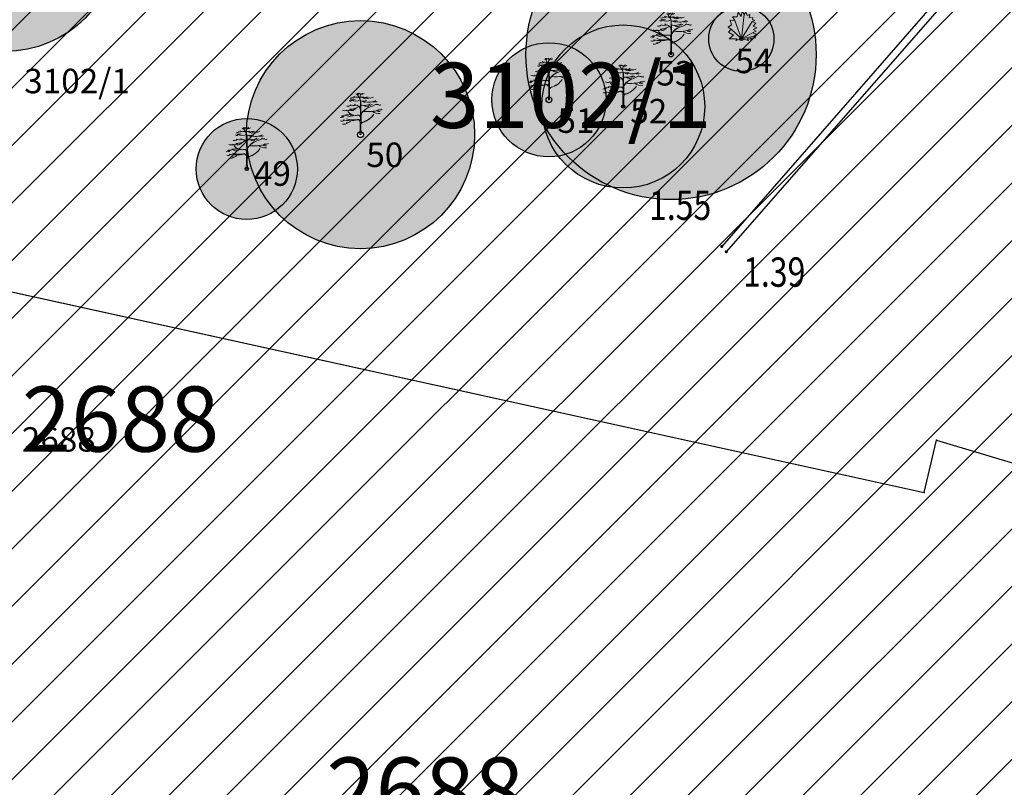
# Model space of a CAD drawing. Units: metres. Extents: x 6568475 to 6572489, y 4680285 to 4683627.
# Drawn here: x 6569449 to 6569480, y 4681993 to 4682017 of the extents above; entities that cross this region are included whole.
import ezdxf
from ezdxf.enums import TextEntityAlignment as Align

# ---------------------------------------------------------------- set-up
doc = ezdxf.new("R2010")
doc.units = ezdxf.units.M
doc.header["$MEASUREMENT"] = 0
for name, color, linetype in [('00_mb_survey_drawing_num', 7, 'Continuous'), ('00_mb_tree_listing_treetop', 7, 'Continuous'), ('1-katastar-PARCELE_GRANICE', 7, 'Continuous'), ('D_TACKE', 1, 'Continuous'), ('ivicnjak', 200, 'Continuous'), ('PARCELE_GRANICE', 134, 'Continuous'), ('PARCELE_OZNAKE', 2, 'Continuous'), ('TEXT_COPY', 53, 'Continuous')]:
    doc.layers.add(name, color=color, linetype=linetype)
for name, color, linetype, lineweight in [('00_mb_tree_listing', 7, 'Continuous', 13), ('hatch_conservation area', 1, 'Continuous', 9), ('katastarska podloga budva', 251, 'Continuous', 13), ('Zelenilo', 3, 'Continuous', 9)]:
    doc.layers.add(name, color=color, linetype=linetype, lineweight=lineweight)
doc.styles.add('DETAC', font='txt.shx', dxfattribs={"width": 0.8})
doc.styles.add('OZNP', font='simplex.shx', dxfattribs={"oblique": 29.793804})

# ---------------------------------------------------------------- blocks, each defined once
blk = doc.blocks.new('PIK01')
h = blk.add_hatch(color=256)
edge = h.paths.add_edge_path()
edge.add_arc((0, 0), 0.05, 0, 360)
blk.add_point((0, 0))
blk = doc.blocks.new('TACKA')
at = {"color": 0, "linetype": 'ByBlock'}
blk.add_blockref('PIK01', (0, 0), dxfattribs=at)
at = {"color": 0, "linetype": 'ByBlock', "style": 'DETAC', "width": 0.8}
for tag, p in [('IMTAC', (0.575, 0.685)), ('KOTAC', (0.575, -0.691))]:
    blk.add_attdef(tag, text='', height=1, dxfattribs=at).set_placement(p, align=Align.MIDDLE_LEFT)
at = {"color": 0, "linetype": 'ByBlock', "style": 'DETAC', "width": 0.8, "flags": 1}
blk.add_attdef('OPTAC', text='', height=1, dxfattribs=at).set_placement((-0.411, -0.003), align=Align.MIDDLE_RIGHT)
blk = doc.blocks.new('žbunje')
at = {"layer": 'Zelenilo'}
for points in [[(0, 0), (0.0202, 0.1846), (0.0057, 0.21), (-0.0022, 0.1697), (-0.0251, 0.203), (-0.0316, 0.1686), (-0.0676, 0.1681), (-0.0499, 0.1402)], [(0, 0), (0.0824, 0.1314), (0.1038, 0.1404), (0.086, 0.1467), (0.0886, 0.1625), (0.0599, 0.1609), (0.0637, 0.1857), (0.0435, 0.179), (0.0345, 0.2031), (0.0202, 0.1846)], [(0, 0), (-0.0499, 0.1402), (-0.0861, 0.1421), (-0.0755, 0.1081), (-0.1016, 0.0883), (-0.0784, 0.0729)], [(0, 0), (0.0842, 0.0469), (0.1127, 0.0588), (0.0911, 0.0724), (0.1182, 0.0831), (0.0904, 0.0978), (0.111, 0.1202), (0.0827, 0.1314)], [(0, 0), (-0.0784, 0.0729), (-0.0988, 0.0507), (-0.0592, 0.0272), (-0.0934, 0.0002), (-0.0322, 0.0013), (-0.0419, -0.0128), (0, 0)], [(0, 0), (0.0954, 0.0201)], [(0, 0), (0.054, -0.0128), (0.0451, 0.0023), (0.0827, -0.0057), (0.068, 0.0047), (0.1075, 0.0074), (0.0957, 0.0197)], [(0.0954, 0.0201), (0.1189, 0.0361), (0.0842, 0.0469)]]:
    blk.add_lwpolyline(points, dxfattribs=at)
blk = doc.blocks.new('Drvece')
at = {"layer": 'Zelenilo', "flags": 128}
for points in [[(-0.0244, 0.3233, 0.065704), (-0.0139, 0.306, -0.174175), (0.0003, 0.2645), (-0.0004, 0.2189, -0.768017), (-0.0036, 0.2181, 0.183639), (-0.0288, 0.2379, -0.317825), (-0.0003, 0.1977), (-0.0003, 0.1533, -0.661125), (-0.0032, 0.1521, 0.294462), (-0.0275, 0.1569)], [(0.0679, 0.2221, 0.153411), (0.0074, 0.1732, -0.705207), (0.0043, 0.174, -0.01982), (0.0028, 0.1994, -0.002134), (0.0018, 0.2717, -0.472636), (0.0038, 0.2734, 0.138047), (0.0485, 0.2773)], [(0.0808, 0.2487, -0.173501), (0.013, 0.239, 0.345537), (0.0022, 0.2337)], [(-0.1415, 0.1195, 0.116998), (-0.0258, 0.1205, -0.486943), (-0.0022, 0.102), (-0.0022, 0.058), (-0.0043, 0), (0.0043, 0), (0.0038, 0.0648), (0.0039, 0.0813, -0.298967), (0.0181, 0.0995, 0.184085), (0.1069, 0.1651, -0.186492), (0.018, 0.1015, 0.148329), (0.0071, 0.0942, -0.707846), (0.0041, 0.0952), (0.0047, 0.1608, -0.147523), (0.0076, 0.1702, -0.163383), (0.0823, 0.2271)], [(-0.1147, 0.129, 0.153919), (-0.0265, 0.1234, -0.279691), (-0.0047, 0.1166, 0.682787), (-0.0017, 0.1176), (-0.0012, 0.1404, 0.472809), (-0.0211, 0.1575, -0.272296), (-0.1025, 0.1881)]]:
    blk.add_lwpolyline(points, format="xyb", dxfattribs=at)
at = {"layer": 'Zelenilo'}
for centre, radius, start, end in [((-0.0261, 0.3459), 0.0199, 235.52407, 320.37658), ((-0.0256, 0.3802), 0.0459, 264.59158, 280.8658), ((-0.0136, 0.3236), 0.0134, 356.24695, 72.28023), ((0.042, 0.2987), 0.0473, 137.32188, 189.99148), ((0.0125, 0.3596), 0.032, 258.12142, 304.5177), ((-0.661, 1.3744), 1.2392, 302.63038, 303.20615), ((-0.081, 0.2828), 0.011, 208.93343, 310.06569), ((-0.0773, 0.3204), 0.0244, 256.08928, 299.6309), ((-0.0595, 0.3066), 0.07, 250.24716, 286.37981), ((-0.0616, 0.3306), 0.0489, 245.39893, 290.84204), ((-0.0762, 0.2999), 0.0239, 264.3851, 292.48688), ((-0.0377, 0.3462), 0.0744, 240.89027, 299.10973), ((-0.0564, 0.3292), 0.0302, 242.93805, 301.838), ((-0.0324, 0.357), 0.0523, 243.23327, 267.90104), ((-0.0266, 0.2666), 0.0294, 218.38773, 266.61246), ((-0.0365, 0.2461), 0.0586, 64.73336, 87.90104), ((0.0056, 0.3473), 0.0444, 257.7547, 296.57345), ((0.0454, 0.3454), 0.0541, 228.64819, 302.63028), ((0.0261, 0.3501), 0.0509, 257.58598, 302.55262), ((0.0457, 0.3513), 0.0887, 249.91161, 265.53741), ((0.0706, 0.3774), 0.1138, 250.48089, 298.42187), ((0.0444, 0.3471), 0.0467, 267.49002, 293.1373), ((0.0654, 0.3443), 0.1047, 266.52792, 286.28995), ((0.0761, 0.3653), 0.0684, 263.51182, 295.42906), ((0.0113, 0.4363), 0.2209, 288.76001, 301.76727), ((0.1139, 0.3685), 0.1035, 260.47918, 282.43812), ((0.1381, 0.3264), 0.0825, 259.30581, 275.84757), ((0.1569, 0.2743), 0.0348, 242.48777, 285.47546), ((-0.1234, 0.2458), 0.0515, 244.23892, 286.55605), ((-0.1066, 0.2108), 0.0507, 252.24367, 291.23086), ((-0.0984, 0.2294), 0.0337, 241.00913, 317.73362), ((-0.1053, 0.2689), 0.039, 263.46262, 308.45545), ((-0.0831, 0.1843), 0.0217, 244.92052, 295.07948), ((-0.0823, 0.3284), 0.1214, 267.3608, 303.84051), ((-0.0698, 0.2182), 0.0237, 249.4854, 312.37148), ((-0.0633, 0.2358), 0.0346, 271.51128, 320.88893), ((0.0587, 0.5456), 0.3587, 264.27765, 284.56331), ((0.052, 0.2575), 0.0309, 225.9442, 297.78114), ((0.1463, 0.2523), 0.0817, 232.9856, 279.36041), ((0.1504, 0.2237), 0.0365, 233.73235, 282.86842), ((0.1545, 0.2393), 0.0392, 250.13013, 303.30153), ((-0.1662, 0.161), 0.021, 270.47877, 332.4263), ((-0.1522, 0.1415), 0.032, 250.39365, 308.5484), ((-0.1373, 0.2042), 0.0529, 254.17026, 300.09248), ((-0.1537, 0.1545), 0.0169, 280.26606, 345.20417), ((-0.1349, 0.134), 0.0493, 258.68369, 309.41405), ((-0.1096, 0.1312), 0.0351, 257.92074, 327.35709), ((-0.0918, 0.1845), 0.0364, 245.93479, 294.06521), ((-0.0699, 0.1781), 0.0258, 241.74137, 306.73903)]:
    blk.add_arc(centre, radius, start, end, dxfattribs=at)

msp = doc.modelspace()

# ---------------------------------------------------------------- hatches: boundary and pattern name
at = {"layer": '00_mb_tree_listing_treetop', "transparency": 33554623}
h = msp.add_hatch(color=140, dxfattribs=at)
edge = h.paths.add_edge_path()
edge.add_arc((6569448.884, 4682019.555), 3.5, 0, 360)
edge = h.paths.add_edge_path(flags=17)
edge.add_arc((6569448.884, 4682019.555), 0.34, 0, 360)
h = msp.add_hatch(color=140, dxfattribs=at)
edge = h.paths.add_edge_path()
edge.add_arc((6569448.884, 4682019.555), 3.5, 0, 360)
edge = h.paths.add_edge_path(flags=17)
edge.add_arc((6569448.884, 4682019.555), 0.34, 0, 360)
h = msp.add_hatch(color=140, dxfattribs=at)
edge = h.paths.add_edge_path()
edge.add_arc((6569469.325, 4682015.961), 4.45, 0, 360)
edge = h.paths.add_edge_path(flags=17)
edge.add_arc((6569469.325, 4682015.961), 0.07, 0, 360)
h = msp.add_hatch(color=140, dxfattribs=at)
edge = h.paths.add_edge_path()
edge.add_arc((6569469.325, 4682015.961), 4.45, 0, 360)
edge = h.paths.add_edge_path(flags=17)
edge.add_arc((6569469.325, 4682015.961), 0.07, 0, 360)
at = {"layer": '00_mb_tree_listing_treetop', "true_color": 0x00cc66, "transparency": 33554623}
h = msp.add_hatch(color=112, dxfattribs=at)
edge = h.paths.add_edge_path()
edge.add_arc((6569471.481, 4682016.443), 1, 0, 360)
edge = h.paths.add_edge_path(flags=17)
edge.add_arc((6569471.481, 4682016.443), 0.05, 0, 360)
at = {"layer": '00_mb_tree_listing_treetop', "transparency": 33554623}
h = msp.add_hatch(color=140, dxfattribs=at)
edge = h.paths.add_edge_path()
edge.add_arc((6569459.8, 4682013.504), 3.5, 0, 360)
edge = h.paths.add_edge_path(flags=17)
edge.add_arc((6569459.8, 4682013.504), 0.09, 0, 360)
h = msp.add_hatch(color=140, dxfattribs=at)
edge = h.paths.add_edge_path()
edge.add_arc((6569459.8, 4682013.504), 3.5, 0, 360)
edge = h.paths.add_edge_path(flags=17)
edge.add_arc((6569459.8, 4682013.504), 0.09, 0, 360)
h = msp.add_hatch(color=140, dxfattribs=at)
edge = h.paths.add_edge_path()
edge.add_arc((6569467.857, 4682014.368), 2.5, 0, 360)
edge = h.paths.add_edge_path(flags=17)
edge.add_arc((6569467.857, 4682014.368), 0.05, 0, 360)
h = msp.add_hatch(color=140, dxfattribs=at)
edge = h.paths.add_edge_path()
edge.add_arc((6569467.857, 4682014.368), 2.5, 0, 360)
edge = h.paths.add_edge_path(flags=17)
edge.add_arc((6569467.857, 4682014.368), 0.05, 0, 360)
at = {"layer": '00_mb_tree_listing_treetop', "true_color": 0x00cc66, "transparency": 33554623}
h = msp.add_hatch(color=112, dxfattribs=at)
edge = h.paths.add_edge_path()
edge.add_arc((6569465.58, 4682014.573), 1.75, 0, 360)
edge = h.paths.add_edge_path(flags=17)
edge.add_arc((6569465.58, 4682014.573), 0.09, 0, 360)
at = {"layer": '00_mb_tree_listing_treetop', "transparency": 33554623}
h = msp.add_hatch(color=40, dxfattribs=at)
edge = h.paths.add_edge_path()
edge.add_arc((6569456.313, 4682012.452), 1.55, 0, 360)
edge = h.paths.add_edge_path(flags=17)
edge.add_arc((6569456.313, 4682012.452), 0.05, 0, 360)
at = {"layer": 'hatch_conservation area'}
h = msp.add_hatch(dxfattribs=at)
h.set_pattern_fill('ANSI31', color=256, scale=10)
h.set_pattern_definition([(45, (0, 0), (-0.88388347648, 0.88388347648), [])])
h.paths.add_polyline_path([(6569352.16, 4682038.99), (6569380.55, 4682037.41), (6569386.67, 4682037.21), (6569388.23, 4682037.15), (6569392.16, 4682035.33), (6569411.937, 4682032.256), (6569413.06, 4682034.57), (6569417.67, 4682033.9), (6569419.24, 4682039.27), (6569432.937, 4682036.879), (6569433.857, 4682047.482), (6569434.041, 4682050.617), (6569438.27, 4682088.541), (6569438.638, 4682092.045), (6569441.473, 4682121.53), (6569444.028, 4682153.81), (6569444.665, 4682161.846), (6569445.579, 4682173.392), (6569470.71, 4682161.054), (6569475.337, 4682158.792), (6569480.325, 4682156.144), (6569479.39, 4682153.56), (6569484.67, 4682149.53), (6569484.036, 4682142.711), (6569483.29, 4682134.55), (6569481.656, 4682121.74), (6569482.32, 4682121.69), (6569482.018, 4682119.112), (6569481.55, 4682118.96), (6569481.04, 4682115.94), (6569479.51, 4682103.01), (6569479.3, 4682100.12), (6569478.12, 4682080.61), (6569477.86, 4682061.19), (6569477.97, 4682058.5), (6569478.27, 4682043.81), (6569479.24, 4682034.304), (6569600.57, 4681990.5), (6569641.44, 4682042.31), (6569652.42, 4682033.89), (6569707.53, 4682040.75), (6569712.33, 4682001.92), (6569657.601, 4681988.461), (6569658.164, 4681984.958), (6569658.54, 4681981.21), (6569687.161, 4681984.902), (6569606.25, 4681760.981), (6569553.419, 4681747.321), (6569514.902, 4681761.227), (6569508.29, 4681775.426), (6569498.448, 4681788.201), (6569486.446, 4681796.329), (6569475.224, 4681792.224), (6569465.59, 4681799.75), (6569459.435, 4681810.219), (6569474.635, 4681853.354), (6569475.101, 4681854.721), (6569475.343, 4681857.501), (6569474.592, 4681865.036), (6569473.519, 4681868.583), (6569469.865, 4681877.012), (6569469.023, 4681878.509), (6569467.319, 4681880.133), (6569462.623, 4681883.485), (6569460.572, 4681885.565), (6569458.682, 4681887.027), (6569450.136, 4681892.356), (6569441.862, 4681898.073), (6569434.143, 4681899.865), (6569432.125, 4681900.044), (6569423.887, 4681901.773), (6569412.512, 4681901.272), (6569412.682, 4681899.774), (6569407.745, 4681898.91), (6569407.535, 4681898.187), (6569402.59, 4681898.81), (6569402.673, 4681899.872), (6569376.58, 4681897.18), (6569375.08, 4681906.2), (6569377.15, 4681906.413), (6569375.55, 4681920.84), (6569367.098, 4681919.938), (6569365.54, 4681934.848), (6569320.442, 4681930.259), (6569319.99, 4681933.95), (6569319.11, 4681933.88), (6569317.61, 4681935.73), (6569317.38, 4681938.63), (6569318.3, 4681940.75), (6569319.18, 4681940.82), (6569319.06, 4681943), (6569320.15, 4681943.08), (6569316.37, 4681976.02), (6569329.53, 4681978.02), (6569329.17, 4681981.46), (6569319.09, 4681980.48), (6569317.52, 4681993.77), (6569324.17, 4681992.97), (6569326.46, 4682034.64), (6569343.71, 4682038.84)])
h.paths.add_polyline_path([(6569590.06, 4681811.66), (6569586.02, 4681786.46), (6569596.45, 4681786.61), (6569596.25, 4681784.797), (6569594.79, 4681774.09), (6569594.19, 4681771.77), (6569591.9, 4681769.71), (6569588.68, 4681768.88), (6569584.75, 4681768.43), (6569584.37, 4681769.19), (6569573.55, 4681765.63), (6569567.92, 4681765.36), (6569561.45, 4681762.34), (6569558.338, 4681762.3), (6569556.986, 4681762.4), (6569540.59, 4681763.99), (6569539.2, 4681763.73), (6569537.32, 4681763.66), (6569534.24, 4681761.84), (6569532.13, 4681761.58), (6569530.58, 4681761.68), (6569528.08, 4681760.36), (6569524.22, 4681762.07), (6569523.05, 4681762.14), (6569520.71, 4681764.48), (6569518.76, 4681766.92), (6569515.98, 4681772.39), (6569511.45, 4681781.35), (6569510.69, 4681784.28), (6569508.46, 4681784.63), (6569506.28, 4681787.97), (6569505.49, 4681791.25), (6569505.46, 4681792.82), (6569500.05, 4681799.93), (6569498.75, 4681801.33), (6569497.06, 4681803.17), (6569493, 4681806.16), (6569490.77, 4681806.47), (6569486.778, 4681806.497), (6569482.94, 4681803.91), (6569475.77, 4681804.611), (6569473.12, 4681804.87), (6569471.08, 4681805.24), (6569468.53, 4681804.27), (6569466.84, 4681804.39), (6569464.66, 4681805.98), (6569463.89, 4681807.16), (6569464.34, 4681811.81), (6569464.81, 4681814.13), (6569466.13, 4681820.96), (6569464.4, 4681822.09), (6569465.97, 4681825.6), (6569466.78, 4681825.48), (6569467.15, 4681826.68), (6569472.46, 4681842.39), (6569475.5, 4681851.24), (6569476.58, 4681854.41), (6569476.85, 4681857.51), (6569476.07, 4681865.33), (6569474.93, 4681869.1), (6569471.21, 4681877.68), (6569470.22, 4681879.44), (6569468.28, 4681881.29), (6569463.6, 4681884.63), (6569461.57, 4681886.69), (6569459.54, 4681888.26), (6569450.96, 4681893.61), (6569442.48, 4681899.47), (6569434.38, 4681901.35), (6569432.346, 4681901.53), (6569424.01, 4681903.28), (6569410.84, 4681902.7), (6569411.032, 4681901.008), (6569409.5, 4681900.74), (6569409.84, 4681903.31), (6569409.28, 4681903.93), (6569411.23, 4681915.19), (6569409.6, 4681915.88), (6569408.14, 4681917.13), (6569407.47, 4681918.39), (6569407.22, 4681920.47), (6569408.01, 4681922.63), (6569410.2, 4681924.19), (6569413.21, 4681924.41), (6569414.32, 4681924.27), (6569418.81, 4681937.9), (6569422.87, 4681951.54), (6569430.99, 4681978.84), (6569429.36, 4681979.46), (6569427.69, 4681980.47), (6569426.82, 4681982.23), (6569426.71, 4681983.966), (6569427.02, 4681985.61), (6569428.37, 4681987.46), (6569430.42, 4681988.71), (6569431.88, 4681988.89), (6569433.37, 4681988.79), (6569434.8, 4681988.03), (6569436.47, 4681986.02), (6569437.1, 4681983.56), (6569436.65, 4681981.41), (6569467.85, 4681975.01), (6569474.25, 4681982.22), (6569477.87, 4681987.24), (6569478.5, 4681987.14), (6569479.76, 4681988.27), (6569480.42, 4681989.35), (6569481.59, 4681989.14), (6569485.09, 4681993.33), (6569487.84, 4681996.92), (6569487.25, 4681997.32), (6569487.95, 4681999.35), (6569488.73, 4681999.54), (6569491.25, 4682002.06), (6569496.32, 4681998.67), (6569508.85, 4681991.33), (6569511.24, 4681989.9), (6569517.23, 4681987.76), (6569518.7, 4681990.35), (6569524.12, 4681987.76), (6569536.1, 4681981.45), (6569538.33, 4681980.38), (6569544.34, 4681977.85), (6569547.6, 4681981.91), (6569551.27, 4681981.71), (6569563.3, 4681976.46), (6569571.16, 4681973.37), (6569583.51, 4681967.07), (6569593.53, 4681962.06), (6569595.03, 4681961.22), (6569598.29, 4681959.17), (6569600.62, 4681956.62), (6569605.35, 4681950.46), (6569608.01, 4681951.41), (6569610.38, 4681951.72), (6569621.18, 4681950.03), (6569622.327, 4681949.87), (6569628.13, 4681947.64), (6569629.67, 4681945.7), (6569630.04, 4681940.2), (6569628.89, 4681939.16), (6569619.955, 4681939.327), (6569615.35, 4681922.79), (6569609.8, 4681903.85), (6569604.89, 4681887.05), (6569599.42, 4681868.63), (6569598.62, 4681865.1), (6569596.82, 4681853.98), (6569593.84, 4681835.45)], flags=16)

# ---------------------------------------------------------------- linework, layer by layer
at = {"layer": '00_mb_tree_listing'}
for p, q in [((6569443.52, 4682009.91), (6569477.09, 4682002.53)), ((6569477.09, 4682002.53), (6569477.47, 4682004.13)), ((6569477.47, 4682004.13), (6569480.16, 4682003.33))]:
    msp.add_line(p, q, dxfattribs=at)
for p in [(6569471.481, 4682016.443, 1.052), (6569469.325, 4682015.961, 1.276), (6569465.58, 4682014.573, 1.174), (6569467.857, 4682014.368, 1.193), (6569459.8, 4682013.504, 1.153), (6569456.313, 4682012.452, 1.16)]:
    msp.add_point(p, dxfattribs=at)
at = {"layer": '00_mb_tree_listing_treetop'}
for centre, radius in [((6569448.884, 4682019.555, 1.49), 3.5), ((6569448.884, 4682019.555, 1.49), 3.5), ((6569469.325, 4682015.961, 1.276), 4.45), ((6569469.325, 4682015.961, 1.276), 4.45), ((6569471.481, 4682016.443, 1.052), 1), ((6569471.481, 4682016.443, 1.052), 1), ((6569459.8, 4682013.504, 2.353), 3.5), ((6569459.8, 4682013.504, 2.353), 3.5), ((6569467.857, 4682014.368, 1.193), 2.5), ((6569467.857, 4682014.368, 1.193), 2.5), ((6569471.481, 4682016.443, 1.052), 0.05), ((6569471.481, 4682016.443, 1.052), 0.05), ((6569465.58, 4682014.573, 1.174), 1.75), ((6569465.58, 4682014.573, 1.174), 1.75), ((6569469.325, 4682015.961, 1.276), 0.07), ((6569469.325, 4682015.961, 1.276), 0.07), ((6569465.58, 4682014.573, 1.174), 0.09), ((6569465.58, 4682014.573, 1.174), 0.09), ((6569467.857, 4682014.368, 1.193), 0.05), ((6569467.857, 4682014.368, 1.193), 0.05), ((6569456.313, 4682012.452, 2.3), 1.55), ((6569456.313, 4682012.452, 2.3), 1.55), ((6569459.8, 4682013.504, 2.353), 0.09), ((6569459.8, 4682013.504, 2.353), 0.09), ((6569456.313, 4682012.452, 2.3), 0.05), ((6569456.313, 4682012.452, 2.3), 0.05)]:
    msp.add_circle(centre, radius, dxfattribs=at)
at = {"layer": '1-katastar-PARCELE_GRANICE', "linetype": 'Continuous', "lineweight": 0}
for p, q in [((6569443.52, 4682009.91), (6569477.09, 4682002.53)), ((6569443.52, 4682009.91), (6569477.09, 4682002.53)), ((6569477.09, 4682002.53), (6569477.47, 4682004.13)), ((6569477.09, 4682002.53), (6569477.47, 4682004.13)), ((6569477.47, 4682004.13), (6569480.16, 4682003.33)), ((6569477.47, 4682004.13), (6569480.16, 4682003.33))]:
    msp.add_line(p, q, dxfattribs=at)
at = {"layer": 'D_TACKE', "color": 18, "true_color": 0x000000}
for p in [(6569477.47, 4682004.13), (6569477.09, 4682002.53)]:
    msp.add_point(p, dxfattribs=at)
at = {"layer": 'ivicnjak', "color": 18, "true_color": 0x000000}
for p, q in [((6569479.421, 4682019.869), (6569470.879, 4682010.074)), ((6569479.278, 4682019.352), (6569471.017, 4682009.911))]:
    msp.add_line(p, q, dxfattribs=at)
at = {"layer": 'katastarska podloga budva'}
for p, q in [((6569443.52, 4682009.91), (6569477.09, 4682002.53)), ((6569477.09, 4682002.53), (6569477.47, 4682004.13)), ((6569477.47, 4682004.13), (6569480.16, 4682003.33))]:
    msp.add_line(p, q, dxfattribs=at)
for p in [(6569477.47, 4682004.13), (6569477.09, 4682002.53)]:
    msp.add_point(p, dxfattribs=at)
at = {"layer": 'PARCELE_GRANICE', "color": 18, "true_color": 0x000000}
for p, q in [((6569443.52, 4682009.91), (6569477.09, 4682002.53)), ((6569477.09, 4682002.53), (6569477.47, 4682004.13)), ((6569477.47, 4682004.13), (6569480.16, 4682003.33))]:
    msp.add_line(p, q, dxfattribs=at)

# ---------------------------------------------------------------- block references
at = {"color": 18, "true_color": 0x000000}
ref = msp.add_blockref('TACKA', (6569470.879, 4682010.074), dxfattribs=at)
ref.add_attrib('KOTAC', '1.55', dxfattribs={"color": 32, "linetype": 'ByBlock', "height": 0.9, "style": 'DETAC', "width": 0.8}).set_placement((6569468.649, 4682011.339), align=Align.MIDDLE_LEFT)
ref = msp.add_blockref('TACKA', (6569471.017, 4682009.911), dxfattribs=at)
ref.add_attrib('KOTAC', '1.39', dxfattribs={"color": 32, "linetype": 'ByBlock', "height": 0.9, "style": 'DETAC', "width": 0.8}).set_placement((6569471.535, 4682009.289), align=Align.MIDDLE_LEFT)
at = {"layer": '00_mb_tree_listing'}
for name, p, xscale, yscale, zscale in [('Drvece', (6569469.325, 4682015.961, 1.276), 3.78343597539326, 3.78343597539326, 3.78343597539326), ('žbunje', (6569471.481, 4682016.443, 1.052), 4.020109972838532, 4.020109972838532, 4.020109972838532), ('Drvece', (6569465.58, 4682014.573, 1.174), 3.78343597539326, 3.78343597539326, 3.78343597539326), ('Drvece', (6569467.857, 4682014.368, 1.193), 3.78343597539326, 3.78343597539326, 3.78343597539326), ('Drvece', (6569459.8, 4682013.504, 2.353), 3.78343597539326, 3.78343597539326, 3.78343597539326), ('Drvece', (6569456.313, 4682012.452, 2.3), 3.78343597539326, 3.78343597539326, 3.78343597539326)]:
    msp.add_blockref(name, p, dxfattribs=dict(at, xscale=xscale, yscale=yscale, zscale=zscale))

# ---------------------------------------------------------------- texts
at = {"layer": '00_mb_survey_drawing_num', "style": 'OZNP', "oblique": 29.7938}
for s, p in [('3102/1', (6569461.93, 4682013.71)), ('2688', (6569449.41, 4682003.78)), ('2688', (6569458.75, 4681992.4))]:
    msp.add_text(s, height=2, dxfattribs=at).set_placement(p)
at = {"layer": '00_mb_tree_listing'}
for s, p in [('54', (6569471.296, 4682015.391, 1.052)), ('53', (6569468.875, 4682015.013, 1.205)), ('52', (6569468.073, 4682013.851, 1.193)), ('51', (6569465.839, 4682013.559, 1.174)), ('50', (6569459.977, 4682012.511, 2.353)), ('49', (6569456.529, 4682011.935, 2.3))]:
    msp.add_text(s, height=0.75, dxfattribs=at).set_placement(p)
at = {"layer": '00_mb_tree_listing', "style": 'OZNP', "oblique": 29.7938}
for s, p in [('3102/1', (6569449.485, 4682014.774)), ('2688', (6569449.41, 4682003.78))]:
    msp.add_text(s, height=0.75, dxfattribs=at).set_placement(p)
at = {"layer": 'PARCELE_OZNAKE', "color": 18, "true_color": 0x000000, "style": 'OZNP', "oblique": 29.7938}
msp.add_text('2688', height=2, dxfattribs=at).set_placement((6569449.41, 4682003.78))
at = {"layer": 'TEXT_COPY', "color": 18, "true_color": 0x000000, "style": 'OZNP', "oblique": 29.7938}
for s, p in [('3102/1', (6569461.93, 4682013.71)), ('2688', (6569458.75, 4681992.4))]:
    msp.add_text(s, height=2, dxfattribs=at).set_placement(p)

doc.saveas('drawing.dxf')
